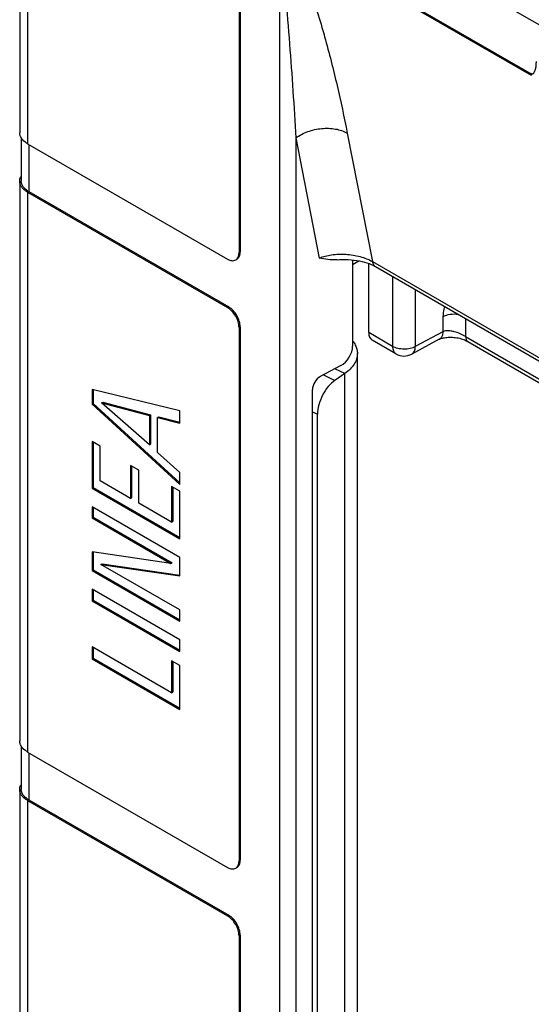
# Model space of a CAD drawing. Units: millimetres. Extents: x -31.3 to 31.3, y -47.7 to 48.
# Drawn here: x -31.3 to -21.8, y 20.1 to 38.3 of the extents above; entities that cross this region are included whole.
import ezdxf

# ---------------------------------------------------------------- set-up
doc = ezdxf.new("R2010")
doc.units = ezdxf.units.MM
doc.header["$LTSCALE"] = 16.335
doc.layers.get('0').update_dxf_attribs({"linetype": 'CONTINUOUS'})
doc.layers.add('RACCORDO', color=7, linetype='CONTINUOUS')
doc.layers.add('SUPERFICI', color=7, linetype='CONTINUOUS')

msp = doc.modelspace()

# ---------------------------------------------------------------- linework, layer by layer
at = {"color": 250, "linetype": 'CONTINUOUS'}
for p, q in [((-31.138, 41.828), (-31.138, 36.032)), ((-31.116, 36.019), (-31.116, 35.146)), ((-31.138, 35.133), (-31.138, 24.764)), ((-27.202, 34.028), (-27.223, 34.016)), ((-27.414, 33.008), (-27.435, 32.996)), ((-27.202, 32.64), (-27.223, 32.628)), ((-25.659, 31.75), (-25.449, 31.648)), ((-25.266, 31.774), (-25.45, 31.863)), ((-25.266, -3.416), (-25.266, 31.774)), ((-25.864, 31.065), (-25.77, 31.019)), ((-31.116, 24.752), (-31.116, 23.878)), ((-27.202, 22.761), (-27.223, 22.749)), ((-27.414, 21.741), (-27.435, 21.728)), ((-27.202, 21.373), (-27.223, 21.361))]:
    msp.add_line(p, q, dxfattribs=at)
at = {"color": 7, "linetype": 'CONTINUOUS'}
for p, q in [((-10.853, 31.988), (-26.233, 40.868)), ((-27.202, 40.309), (-27.202, 34.028)), ((-27.223, 40.297), (-27.223, 34.016)), ((-26.366, 39.953), (-21.817, 37.327)), ((-26.472, 39.664), (-26.472, -12.456)), ((-31.138, 36.032), (-27.435, 33.894)), ((-31.138, 35.133), (-27.435, 32.996)), ((-31.116, 35.146), (-27.414, 33.008)), ((-25.12, 33.796), (-25.003, 33.863)), ((-27.223, 32.628), (-27.223, 22.749)), ((-27.202, 32.64), (-27.202, 22.761)), ((-25.032, -3.045), (-25.032, 32.145)), ((-25.266, 31.774), (-25.449, 31.648)), ((-29.945, 31.481), (-29.945, 31.208)), ((-28.319, 31.084), (-29.945, 31.481)), ((-29.924, 31.475), (-29.924, 31.22)), ((-29.945, 31.208), (-29.924, 31.22)), ((-29.945, 31.208), (-28.319, 29.718)), ((-29.924, 31.22), (-28.319, 29.75)), ((-29.767, 31.235), (-29.746, 31.247)), ((-28.883, 30.452), (-29.767, 31.235)), ((-29.767, 31.235), (-28.883, 30.997)), ((-29.746, 31.247), (-28.862, 31.01)), ((-28.883, 30.997), (-28.862, 31.01)), ((-28.862, 31.01), (-28.862, 30.464)), ((-28.319, 30.856), (-28.319, 31.084)), ((-25.77, -3.354), (-25.77, 31.019)), ((-28.883, 30.997), (-28.883, 30.452)), ((-28.73, 30.961), (-28.709, 30.973)), ((-28.73, 30.309), (-28.73, 30.961)), ((-28.73, 30.961), (-28.319, 30.856)), ((-28.709, 30.973), (-28.319, 30.873)), ((-29.945, 30.517), (-29.945, 29.652)), ((-29.792, 30.429), (-29.945, 30.517)), ((-29.924, 30.505), (-29.924, 29.664)), ((-28.883, 30.452), (-28.862, 30.464)), ((-29.792, 29.785), (-29.792, 30.429)), ((-28.319, 29.939), (-28.73, 30.309)), ((-29.234, 30.073), (-29.234, 29.462)), ((-29.081, 29.984), (-29.234, 30.073)), ((-29.213, 30.061), (-29.213, 29.475)), ((-29.081, 29.374), (-29.081, 29.984)), ((-28.319, 29.718), (-28.319, 29.939)), ((-29.234, 29.462), (-29.792, 29.785)), ((-29.945, 29.652), (-29.924, 29.664)), ((-29.945, 29.652), (-28.319, 28.713)), ((-29.924, 29.664), (-28.319, 28.738)), ((-28.472, 29.684), (-28.472, 29.022)), ((-28.319, 29.596), (-28.472, 29.684)), ((-28.451, 29.672), (-28.451, 29.034)), ((-28.319, 28.713), (-28.319, 29.596)), ((-29.234, 29.462), (-29.213, 29.475)), ((-28.472, 29.022), (-29.081, 29.374)), ((-29.945, 29.308), (-29.945, 29.103)), ((-28.319, 28.369), (-29.945, 29.308)), ((-29.924, 29.296), (-29.924, 29.115)), ((-29.945, 29.103), (-29.924, 29.115)), ((-29.945, 29.103), (-28.483, 28.259)), ((-29.924, 29.115), (-28.462, 28.271)), ((-28.472, 29.022), (-28.451, 29.034)), ((-29.945, 28.472), (-29.945, 28.129)), ((-28.483, 28.259), (-29.945, 28.472)), ((-29.924, 28.472), (-29.924, 28.141)), ((-28.483, 28.259), (-28.462, 28.271)), ((-28.319, 28.026), (-28.319, 28.369)), ((-29.945, 28.129), (-29.924, 28.141)), ((-29.945, 28.129), (-28.319, 27.19)), ((-29.924, 28.141), (-28.319, 27.215)), ((-29.781, 28.24), (-29.76, 28.252)), ((-28.319, 27.395), (-29.781, 28.24)), ((-29.781, 28.24), (-28.319, 28.026)), ((-29.76, 28.252), (-28.317, 28.041)), ((-29.945, 27.783), (-29.945, 27.562)), ((-28.319, 26.844), (-29.945, 27.783)), ((-29.924, 27.771), (-29.924, 27.574)), ((-29.945, 27.562), (-29.924, 27.574)), ((-29.945, 27.562), (-28.319, 26.623)), ((-29.924, 27.574), (-28.319, 26.648)), ((-28.319, 27.19), (-28.319, 27.395)), ((-28.319, 26.623), (-28.319, 26.844)), ((-29.945, 26.713), (-29.945, 26.493)), ((-28.472, 25.863), (-29.945, 26.713)), ((-29.924, 26.701), (-29.924, 26.505)), ((-29.945, 26.493), (-29.924, 26.505)), ((-29.945, 26.493), (-28.319, 25.554)), ((-29.924, 26.505), (-28.319, 25.578)), ((-28.472, 26.452), (-28.472, 25.863)), ((-28.319, 26.364), (-28.472, 26.452)), ((-28.451, 26.44), (-28.451, 25.875)), ((-28.319, 25.554), (-28.319, 26.364)), ((-28.472, 25.863), (-28.451, 25.875)), ((-31.138, 24.764), (-27.435, 22.626)), ((-31.138, 23.866), (-27.435, 21.728)), ((-31.116, 23.878), (-27.414, 21.741)), ((-27.223, 21.361), (-27.223, 6.664)), ((-27.202, 21.373), (-27.202, 6.677))]:
    msp.add_line(p, q, dxfattribs=at)
at = {"color": 250, "linetype": 'CONTINUOUS'}
msp.add_arc((-20.438, 37.557), 1.398, 189.5003, 190.6276, dxfattribs=at)
at = {"color": 7, "linetype": 'CONTINUOUS'}
msp.add_arc((-25.509, 32.078), 0.494, 34.161, 37.6839, dxfattribs=at)
at = {"color": 250, "linetype": 'CONTINUOUS'}
msp.add_open_spline([(-26.472, 39.664), (-26.45, 39.514), (-26.412, 39.215), (-26.35, 38.621), (-26.287, 37.886), (-26.224, 37.01), (-26.189, 36.428), (-26.173, 36.138)], degree=3, knots=[0, 0, 0, 0, 0.128686, 0.255441, 0.505958, 0.753932, 1, 1, 1, 1], dxfattribs=at)
at = {"color": 7, "linetype": 'CONTINUOUS'}
for points, knots in [([(-21.724, 37.555), (-21.724, 37.529), (-21.726, 37.49), (-21.732, 37.44), (-21.739, 37.405), (-21.749, 37.373), (-21.761, 37.348), (-21.773, 37.332), (-21.785, 37.323), (-21.801, 37.32), (-21.812, 37.324), (-21.817, 37.327)], [0, 0, 0, 0, 0.280491, 0.414449, 0.543247, 0.665572, 0.779349, 0.832525, 0.883686, 0.93637, 1, 1, 1, 1]), ([(-31.265, 36.156), (-31.268, 36.163), (-31.279, 36.188), (-31.284, 36.215), (-31.284, 36.236)], [0, 0, 0, 0, 0.258714, 1, 1, 1, 1]), ([(-31.138, 36.032), (-31.152, 36.04), (-31.202, 36.072), (-31.246, 36.118), (-31.265, 36.156)], [0, 0, 0, 0, 0.278508, 1, 1, 1, 1]), ([(-31.284, 35.338), (-31.284, 35.345), (-31.282, 35.376), (-31.271, 35.406), (-31.26, 35.426)], [0, 0, 0, 0, 0.243997, 1, 1, 1, 1]), ([(-31.138, 35.133), (-31.16, 35.146), (-31.199, 35.174), (-31.247, 35.224), (-31.277, 35.279), (-31.284, 35.319), (-31.284, 35.338)], [0, 0, 0, 0, 0.289722, 0.549078, 0.782209, 1, 1, 1, 1]), ([(-31.116, 35.146), (-31.137, 35.158), (-31.175, 35.183), (-31.219, 35.23), (-31.248, 35.282), (-31.254, 35.32), (-31.254, 35.338)], [0, 0, 0, 0, 0.289722, 0.549078, 0.782209, 1, 1, 1, 1]), ([(-27.285, 33.879), (-27.275, 33.885), (-27.257, 33.9), (-27.237, 33.932), (-27.225, 33.972), (-27.223, 34.001), (-27.223, 34.016)], [0, 0, 0, 0, 0.217786, 0.450915, 0.710299, 1, 1, 1, 1]), ([(-27.24, 33.91), (-27.227, 33.924), (-27.206, 33.963), (-27.202, 34.006), (-27.202, 34.028)], [0, 0, 0, 0, 0.457266, 1, 1, 1, 1]), ([(-27.435, 33.894), (-27.422, 33.886), (-27.396, 33.874), (-27.355, 33.864), (-27.318, 33.865), (-27.295, 33.873), (-27.285, 33.879)], [0, 0, 0, 0, 0.289706, 0.549092, 0.78222, 1, 1, 1, 1]), ([(-27.223, 32.628), (-27.223, 32.663), (-27.236, 32.736), (-27.281, 32.839), (-27.348, 32.93), (-27.405, 32.978), (-27.435, 32.996)], [0, 0, 0, 0, 0.237232, 0.499994, 0.762759, 1, 1, 1, 1]), ([(-27.202, 32.64), (-27.202, 32.675), (-27.215, 32.749), (-27.26, 32.852), (-27.327, 32.942), (-27.384, 32.99), (-27.414, 33.008)], [0, 0, 0, 0, 0.237232, 0.499994, 0.762759, 1, 1, 1, 1]), ([(-25.101, 32.355), (-25.098, 32.351), (-25.087, 32.334), (-25.077, 32.316), (-25.07, 32.303)], [0, 0, 0, 0, 0.254679, 1, 1, 1, 1]), ([(-25.07, 32.303), (-25.058, 32.278), (-25.039, 32.226), (-25.032, 32.172), (-25.032, 32.145)], [0, 0, 0, 0, 0.508986, 1, 1, 1, 1]), ([(-25.032, 32.145), (-25.032, 32.111), (-25.043, 32.041), (-25.091, 31.942), (-25.166, 31.85), (-25.231, 31.798), (-25.266, 31.774)], [0, 0, 0, 0, 0.222671, 0.457966, 0.715568, 1, 1, 1, 1]), ([(-25.449, 31.648), (-25.495, 31.616), (-25.582, 31.531), (-25.682, 31.375), (-25.75, 31.2), (-25.77, 31.077), (-25.77, 31.019)], [0, 0, 0, 0, 0.231914, 0.494434, 0.759961, 1, 1, 1, 1]), ([(-31.265, 24.889), (-31.268, 24.895), (-31.279, 24.92), (-31.284, 24.948), (-31.284, 24.969)], [0, 0, 0, 0, 0.258714, 1, 1, 1, 1]), ([(-31.138, 24.764), (-31.152, 24.773), (-31.202, 24.805), (-31.246, 24.85), (-31.265, 24.889)], [0, 0, 0, 0, 0.278508, 1, 1, 1, 1]), ([(-31.284, 24.07), (-31.284, 24.078), (-31.282, 24.109), (-31.271, 24.138), (-31.26, 24.159)], [0, 0, 0, 0, 0.243997, 1, 1, 1, 1]), ([(-31.138, 23.866), (-31.16, 23.879), (-31.199, 23.906), (-31.247, 23.956), (-31.277, 24.012), (-31.284, 24.051), (-31.284, 24.07)], [0, 0, 0, 0, 0.289722, 0.549078, 0.782209, 1, 1, 1, 1]), ([(-31.116, 23.878), (-31.137, 23.89), (-31.175, 23.916), (-31.219, 23.963), (-31.248, 24.015), (-31.254, 24.052), (-31.254, 24.07)], [0, 0, 0, 0, 0.289722, 0.549078, 0.782209, 1, 1, 1, 1]), ([(-27.435, 22.626), (-27.422, 22.619), (-27.396, 22.606), (-27.355, 22.597), (-27.318, 22.598), (-27.295, 22.606), (-27.285, 22.612)], [0, 0, 0, 0, 0.289706, 0.549092, 0.78222, 1, 1, 1, 1]), ([(-27.285, 22.612), (-27.275, 22.617), (-27.257, 22.633), (-27.237, 22.665), (-27.225, 22.705), (-27.223, 22.734), (-27.223, 22.749)], [0, 0, 0, 0, 0.217786, 0.450915, 0.710299, 1, 1, 1, 1]), ([(-27.24, 22.643), (-27.227, 22.657), (-27.206, 22.696), (-27.202, 22.738), (-27.202, 22.761)], [0, 0, 0, 0, 0.457266, 1, 1, 1, 1]), ([(-27.223, 21.361), (-27.223, 21.396), (-27.236, 21.469), (-27.281, 21.572), (-27.348, 21.663), (-27.405, 21.711), (-27.435, 21.728)], [0, 0, 0, 0, 0.237232, 0.499994, 0.762759, 1, 1, 1, 1]), ([(-27.202, 21.373), (-27.202, 21.408), (-27.215, 21.481), (-27.26, 21.584), (-27.327, 21.675), (-27.384, 21.723), (-27.414, 21.741)], [0, 0, 0, 0, 0.237232, 0.499994, 0.762759, 1, 1, 1, 1])]:
    msp.add_open_spline(points, degree=3, knots=knots, dxfattribs=at)
for points in [[(-27.264, 33.891), (-27.255, 33.896), (-27.247, 33.903), (-27.24, 33.91)], [(-27.264, 22.624), (-27.255, 22.629), (-27.247, 22.635), (-27.24, 22.643)]]:
    msp.add_open_spline(points, degree=3, dxfattribs=at)
at = {"layer": 'RACCORDO', "color": 7, "linetype": 'CONTINUOUS'}
for p, q in [((-31.284, 42.032), (-31.284, 36.236)), ((-31.284, 35.338), (-31.284, 24.968)), ((-25.12, 33.88), (-25.12, 32.281)), ((-24.822, 32.532), (-24.822, 33.814)), ((-24.697, 33.756), (-19.593, 30.809)), ((-24.318, 32.139), (-24.757, 32.393)), ((-23.515, 32.41), (-24.026, 32.135)), ((-22.986, 32.367), (-20.025, 30.657)), ((-25.339, 31.922), (-25.718, 31.718)), ((-25.864, -3.88), (-25.864, 31.479)), ((-31.284, 24.07), (-31.284, 18.147))]:
    msp.add_line(p, q, dxfattribs=at)
at = {"layer": 'RACCORDO', "color": 250, "linetype": 'CONTINUOUS'}
for p, q in [((-26.34, 39.914), (-21.812, 37.299)), ((-26.173, 36.138), (-26.173, -8.861)), ((-26.173, 36.138), (-25.739, 33.914)), ((-25.219, 36.228), (-24.755, 33.849)), ((-24.755, 33.849), (-19.651, 30.902)), ((-24.38, 33.574), (-24.38, 32.277)), ((-23.96, 33.331), (-23.96, 32.275)), ((-23.448, 32.829), (-23.448, 32.55)), ((-23.028, 32.793), (-23.028, 32.459)), ((-24.38, 32.277), (-24.822, 32.532)), ((-23.448, 32.55), (-23.96, 32.275)), ((-23.028, 32.459), (-20.066, 30.749)), ((-31.138, 23.866), (-31.138, 17.907))]:
    msp.add_line(p, q, dxfattribs=at)
at = {"layer": 'RACCORDO', "color": 7, "linetype": 'CONTINUOUS'}
for points in [[(-25.406, 33.881), (-25.366, 33.884), (-25.312, 33.886), (-25.257, 33.887), (-25.203, 33.886), (-25.149, 33.882), (-25.096, 33.877), (-25.044, 33.87), (-24.994, 33.861), (-24.946, 33.851), (-24.9, 33.839), (-24.856, 33.826), (-24.815, 33.811), (-24.777, 33.796), (-24.742, 33.78), (-24.71, 33.764), (-24.697, 33.756)], [(-23.515, 32.41), (-23.508, 32.413), (-23.498, 32.418), (-23.486, 32.422), (-23.472, 32.427), (-23.455, 32.431), (-23.437, 32.436), (-23.417, 32.439), (-23.395, 32.443), (-23.373, 32.445), (-23.349, 32.447), (-23.324, 32.448), (-23.298, 32.448), (-23.272, 32.447), (-23.246, 32.445), (-23.219, 32.442), (-23.192, 32.438), (-23.165, 32.433), (-23.138, 32.427), (-23.112, 32.42), (-23.086, 32.412), (-23.062, 32.403), (-23.038, 32.393), (-23.015, 32.383), (-22.994, 32.371), (-22.986, 32.367)]]:
    msp.add_lwpolyline(points, dxfattribs=at)
msp.add_arc((-24.168, 32.399), 0.3, 239.9985, 298.2701, dxfattribs=at)
for centre, major_axis, start_param, end_param in [((-24.599, 32.648), (0.162, 0.253), -3.897873, -3.112523), ((-25.343, 32.165), (0.162, 0.253), -2.309623, -0.75628), ((-25.715, 31.556), (0.108, 0.168), 0.831969, 2.385312)]:
    msp.add_ellipse(centre, major_axis=major_axis, ratio=0.606708, start_param=start_param, end_param=end_param, dxfattribs=at)
at = {"layer": 'RACCORDO', "color": 250, "linetype": 'CONTINUOUS'}
for points, knots in [([(-26.34, 39.914), (-26.294, 39.833), (-26.213, 39.671), (-26.073, 39.347), (-25.926, 38.95), (-25.773, 38.479), (-25.638, 38.016), (-25.516, 37.561), (-25.372, 36.967), (-25.277, 36.523), (-25.219, 36.228)], [0, 0, 0, 0, 0.071987, 0.140978, 0.27342, 0.401088, 0.525434, 0.647176, 0.766716, 1, 1, 1, 1]), ([(-26.173, 36.138), (-26.106, 36.188), (-25.95, 36.268), (-25.696, 36.324), (-25.444, 36.317), (-25.286, 36.266), (-25.219, 36.228)], [0, 0, 0, 0, 0.251072, 0.514451, 0.769895, 1, 1, 1, 1]), ([(-25.739, 33.914), (-25.666, 33.944), (-25.502, 33.983), (-25.244, 33.992), (-24.986, 33.952), (-24.825, 33.89), (-24.755, 33.849)], [0, 0, 0, 0, 0.233494, 0.494878, 0.759861, 1, 1, 1, 1]), ([(-24.755, 33.849), (-24.751, 33.829), (-24.739, 33.793), (-24.712, 33.765), (-24.697, 33.756)], [0, 0, 0, 0, 0.533926, 1, 1, 1, 1]), ([(-23.416, 33.017), (-23.421, 33.001), (-23.439, 32.94), (-23.448, 32.876), (-23.448, 32.829)], [0, 0, 0, 0, 0.264563, 1, 1, 1, 1]), ([(-23.448, 32.829), (-23.408, 32.852), (-23.313, 32.88), (-23.215, 32.88), (-23.166, 32.872)], [0, 0, 0, 0, 0.478155, 1, 1, 1, 1]), ([(-23.448, 32.55), (-23.449, 32.534), (-23.451, 32.504), (-23.464, 32.464), (-23.485, 32.431), (-23.504, 32.415), (-23.515, 32.41)], [0, 0, 0, 0, 0.290717, 0.550466, 0.783189, 1, 1, 1, 1]), ([(-23.028, 32.459), (-23.06, 32.477), (-23.128, 32.513), (-23.218, 32.546), (-23.294, 32.562), (-23.364, 32.57), (-23.419, 32.565), (-23.448, 32.55)], [0, 0, 0, 0, 0.249599, 0.519081, 0.650162, 0.774789, 1, 1, 1, 1]), ([(-23.028, 32.459), (-23.028, 32.44), (-23.024, 32.412), (-23.005, 32.381), (-22.993, 32.371), (-22.986, 32.367)], [0, 0, 0, 0, 0.547741, 0.781587, 1, 1, 1, 1]), ([(-24.38, 32.277), (-24.38, 32.262), (-24.378, 32.233), (-24.366, 32.193), (-24.346, 32.161), (-24.328, 32.145), (-24.318, 32.139)], [0, 0, 0, 0, 0.289701, 0.549067, 0.782206, 1, 1, 1, 1]), ([(-23.96, 32.275), (-23.99, 32.258), (-24.059, 32.233), (-24.17, 32.222), (-24.281, 32.234), (-24.35, 32.26), (-24.38, 32.277)], [0, 0, 0, 0, 0.238313, 0.501092, 0.763277, 1, 1, 1, 1]), ([(-24.026, 32.135), (-24.016, 32.141), (-23.996, 32.156), (-23.975, 32.189), (-23.963, 32.229), (-23.96, 32.259), (-23.96, 32.275)], [0, 0, 0, 0, 0.216818, 0.44955, 0.709291, 1, 1, 1, 1])]:
    msp.add_open_spline(points, degree=3, knots=knots, dxfattribs=at)
at = {"layer": 'RACCORDO', "color": 7, "linetype": 'CONTINUOUS'}
msp.add_open_spline([(-25.406, 33.881), (-25.463, 33.875), (-25.576, 33.88), (-25.685, 33.903), (-25.739, 33.914)], degree=3, knots=[0, 0, 0, 0, 0.510812, 1, 1, 1, 1], dxfattribs=at)
at = {"layer": 'SUPERFICI', "color": 7, "linetype": 'CONTINUOUS'}
for p, q in [((-31.254, 36.138), (-31.254, 35.338)), ((-31.254, 24.871), (-31.254, 24.07))]:
    msp.add_line(p, q, dxfattribs=at)

doc.saveas('drawing.dxf')
